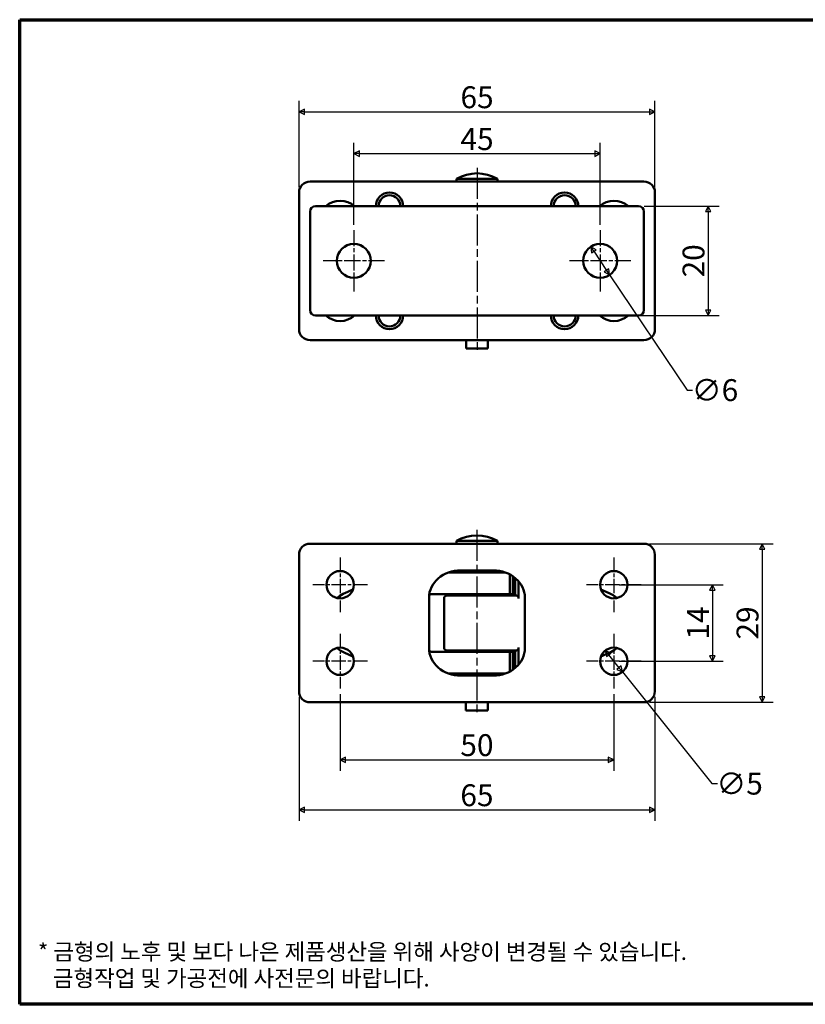
# Model space of a CAD drawing. Units: millimetres. Extents: x 5 to 292, y 5 to 185.
# Drawn here: x 5 to 148, y 5 to 185 of the extents above; entities that cross this region are included whole.
import ezdxf

# ---------------------------------------------------------------- set-up
doc = ezdxf.new("R2010")
doc.units = ezdxf.units.MM
doc.linetypes.add('CHAIN', pattern=[0.7087, 0.4724, -0.0591, 0.1181, -0.0591])
for name, color, linetype, lineweight in [('경계(ISO)', 7, 'Continuous', 70), ('외형선(ISO)', 7, 'Continuous', 50), ('중심 표식(ISO)', 1, 'CHAIN', 25), ('중심선(ISO)', 1, 'CHAIN', 25), ('치수(ISO)', 1, 'Continuous', 25)]:
    doc.layers.add(name, color=color, linetype=linetype, lineweight=lineweight)
doc.styles.add('주 텍스트 (ISO)', font='NanumGothic.ttf')
doc.dimstyles.new('기본값 (ISO)', dxfattribs={"dimtxt": 4, "dimasz": 1, "dimexe": 2, "dimexo": 1, "dimgap": 0.5, "dimtad": 1, "dimrnd": 1e-08, "dimdsep": 46, "dimtxsty": '주 텍스트 (ISO)', "dimblk": 'Filled-1', "dimcen": 0.09, "dimdle": 10, "dimclrd": 7, "dimclre": 7, "dimclrt": 7, "dimazin": 2, "dimtfac": 0.625, "dimtmove": 0, "dimatfit": 3, "dimldrblk": 'Filled-1', "dimfxl": 1, "dimtolj": 1, "dimlwd": -1, "dimlwe": -1, "dimarcsym": 0})

# ---------------------------------------------------------------- blocks, each defined once
blk = doc.blocks.new('경계 용지5-a4')
at = {"layer": '경계(ISO)'}
for p, q in [((5, 185), (292, 185)), ((5, 5), (5, 185)), ((292, 5), (5, 5))]:
    blk.add_line(p, q, dxfattribs=at)
at = {"layer": '경계(ISO)', "color": 7, "insert": (8.32, 12.18), "char_height": 3, "attachment_point": 4, "line_spacing_factor": 0.967965, "style": '주 텍스트 (ISO)'}
blk.add_mtext('\\f나눔고딕|b0|i0;\\H3.0000;* 금형의 노후 및 보다 나은 제품생산을 위해 사양이 변경될 수 있습니다.\\P   금형작업 및 가공전에 사전문의 바랍니다.', dxfattribs=at)
blk = doc.blocks.new('Filled-1')
at = {"color": 0}
for p, q in [((0, 0), (-1, 0.5)), ((-1, 0.5), (-1, -0.5)), ((-1, 0), (0, 0)), ((-1, -0.5), (0, 0))]:
    blk.add_line(p, q, dxfattribs=at)
at = {"color": 0, "flags": 128}
blk.add_lwpolyline([(-1, -0.5), (0, 0), (-1, 0.5), (-1, -0.5)], dxfattribs=at)
at = {"color": 0}
blk.add_solid([(-1, -0.5), (0, 0), (-1, 0.5), (-1, -0.5)], dxfattribs=at)
blk = doc.blocks.new('*D7')
at = {"layer": 'Defpoints', "color": 0}
for p in [(63.52, 62.71), (113.52, 62.71), (113.52, 49.71)]:
    blk.add_point(p, dxfattribs=at)
at = {"layer": '치수(ISO)', "color": 7}
for p, q in [((63.52, 61.71), (63.52, 47.71)), ((113.52, 61.71), (113.52, 47.71)), ((64.52, 49.71), (112.52, 49.71))]:
    blk.add_line(p, q, dxfattribs=at)
at = {"layer": '치수(ISO)', "color": 7, "rotation": 180}
blk.add_blockref('Filled-1', (63.52, 49.71), dxfattribs=at)
at = {"layer": '치수(ISO)', "color": 7}
blk.add_blockref('Filled-1', (113.52, 49.71), dxfattribs=at)
at = {"layer": '치수(ISO)', "color": 7, "insert": (88.52, 52.38), "char_height": 4, "attachment_point": 5, "style": '주 텍스트 (ISO)'}
blk.add_mtext('\\A1;50', dxfattribs=at)
blk = doc.blocks.new('*D8')
at = {"layer": 'Defpoints', "color": 0}
for p in [(56.02, 62.21), (121.02, 62.21), (121.02, 40.55)]:
    blk.add_point(p, dxfattribs=at)
at = {"layer": '치수(ISO)', "color": 7}
for p, q in [((56.02, 61.21), (56.02, 38.55)), ((121.02, 61.21), (121.02, 38.55)), ((57.02, 40.55), (120.02, 40.55))]:
    blk.add_line(p, q, dxfattribs=at)
at = {"layer": '치수(ISO)', "color": 7, "rotation": 180}
blk.add_blockref('Filled-1', (56.02, 40.55), dxfattribs=at)
at = {"layer": '치수(ISO)', "color": 7}
blk.add_blockref('Filled-1', (121.02, 40.55), dxfattribs=at)
at = {"layer": '치수(ISO)', "color": 7, "insert": (88.52, 43.22), "char_height": 4, "attachment_point": 5, "style": '주 텍스트 (ISO)'}
blk.add_mtext('\\A1;65', dxfattribs=at)
blk = doc.blocks.new('*D9')
at = {"layer": 'Defpoints', "color": 0}
for p in [(113.52, 81.71), (113.52, 67.71), (131.52, 67.71)]:
    blk.add_point(p, dxfattribs=at)
at = {"layer": '치수(ISO)', "color": 7}
for p, q in [((114.52, 81.71), (133.52, 81.71)), ((131.52, 80.71), (131.52, 68.71)), ((114.52, 67.71), (133.52, 67.71))]:
    blk.add_line(p, q, dxfattribs=at)
for p, rotation in [((131.52, 81.71), 90), ((131.52, 67.71), 270)]:
    blk.add_blockref('Filled-1', p, dxfattribs=dict(at, rotation=rotation))
at = {"layer": '치수(ISO)', "color": 7, "insert": (128.89, 74.71), "char_height": 4, "attachment_point": 5, "rotation": 90, "style": '주 텍스트 (ISO)'}
blk.add_mtext('\\A1;14', dxfattribs=at)
blk = doc.blocks.new('*D10')
at = {"layer": 'Defpoints', "color": 0}
for p in [(119.02, 89.21), (119.02, 60.21), (140.63, 60.21)]:
    blk.add_point(p, dxfattribs=at)
at = {"layer": '치수(ISO)', "color": 7}
for p, q in [((120.02, 89.21), (142.63, 89.21)), ((140.63, 88.21), (140.63, 61.21)), ((120.02, 60.21), (142.63, 60.21))]:
    blk.add_line(p, q, dxfattribs=at)
for p, rotation in [((140.63, 89.21), 90), ((140.63, 60.21), 270)]:
    blk.add_blockref('Filled-1', p, dxfattribs=dict(at, rotation=rotation))
at = {"layer": '치수(ISO)', "color": 7, "insert": (137.95, 74.71), "char_height": 4, "attachment_point": 5, "rotation": 90, "style": '주 텍스트 (ISO)'}
blk.add_mtext('\\A1;29', dxfattribs=at)
blk = doc.blocks.new('*D11')
at = {"layer": 'Defpoints', "color": 0}
for p in [(118.04, 150.91), (95.04, 130.91), (130.75, 130.91)]:
    blk.add_point(p, dxfattribs=at)
at = {"layer": '치수(ISO)', "color": 7}
for p, q in [((119.04, 150.91), (132.75, 150.91)), ((130.75, 149.91), (130.75, 131.91)), ((96.04, 130.91), (132.75, 130.91))]:
    blk.add_line(p, q, dxfattribs=at)
for p, rotation in [((130.75, 150.91), 90), ((130.75, 130.91), 270)]:
    blk.add_blockref('Filled-1', p, dxfattribs=dict(at, rotation=rotation))
at = {"layer": '치수(ISO)', "color": 7, "insert": (128.08, 140.91), "char_height": 4, "attachment_point": 5, "rotation": 90, "style": '주 텍스트 (ISO)'}
blk.add_mtext('\\A1;20', dxfattribs=at)
blk = doc.blocks.new('*D15')
at = {"layer": 'Defpoints', "color": 0}
for p in [(111.96, 69.66), (115.08, 65.76)]:
    blk.add_point(p, dxfattribs=at)
at = {"layer": '치수(ISO)', "color": 7}
for p, q in [((112.58, 68.88), (114.46, 66.54)), ((115.08, 65.76), (131.44, 45.34)), ((131.44, 45.34), (132.44, 45.34))]:
    blk.add_line(p, q, dxfattribs=at)
for p, rotation in [((111.96, 69.66), 128.6960234539932), ((115.08, 65.76), 308.6960234539932)]:
    blk.add_blockref('Filled-1', p, dxfattribs=dict(at, rotation=rotation))
at = {"layer": '치수(ISO)', "color": 7, "insert": (136.5, 45.34), "char_height": 4, "attachment_point": 5, "style": '주 텍스트 (ISO)'}
blk.add_mtext('\\A1;∅5', dxfattribs=at)
blk = doc.blocks.new('*D16')
at = {"layer": 'Defpoints', "color": 0}
for p in [(109.31, 143.49), (112.76, 138.34)]:
    blk.add_point(p, dxfattribs=at)
at = {"layer": '치수(ISO)', "color": 7}
for p, q in [((109.86, 142.66), (112.21, 139.17)), ((112.76, 138.34), (126.9, 117.28)), ((126.9, 117.28), (127.9, 117.28))]:
    blk.add_line(p, q, dxfattribs=at)
for p, rotation in [((109.31, 143.49), 123.8636803912564), ((112.76, 138.34), 303.8636803912563)]:
    blk.add_blockref('Filled-1', p, dxfattribs=dict(at, rotation=rotation))
at = {"layer": '치수(ISO)', "color": 7, "insert": (132.01, 117.28), "char_height": 4, "attachment_point": 5, "style": '주 텍스트 (ISO)'}
blk.add_mtext('\\A1;∅6', dxfattribs=at)
blk = doc.blocks.new('*D17')
at = {"layer": 'Defpoints', "color": 0}
for p in [(111.04, 160.51), (66.04, 146.51), (111.04, 146.51)]:
    blk.add_point(p, dxfattribs=at)
at = {"layer": '치수(ISO)', "color": 7}
for p, q in [((66.04, 147.51), (66.04, 162.51)), ((111.04, 147.51), (111.04, 162.51)), ((67.04, 160.51), (110.04, 160.51))]:
    blk.add_line(p, q, dxfattribs=at)
at = {"layer": '치수(ISO)', "color": 7, "rotation": 180}
blk.add_blockref('Filled-1', (66.04, 160.51), dxfattribs=at)
at = {"layer": '치수(ISO)', "color": 7}
blk.add_blockref('Filled-1', (111.04, 160.51), dxfattribs=at)
at = {"layer": '치수(ISO)', "color": 7, "insert": (88.54, 163.17), "char_height": 4, "attachment_point": 5, "style": '주 텍스트 (ISO)'}
blk.add_mtext('\\A1;45', dxfattribs=at)
blk = doc.blocks.new('*D18')
at = {"layer": 'Defpoints', "color": 0}
for p in [(121.04, 168.14), (56.04, 153.41), (121.04, 153.41)]:
    blk.add_point(p, dxfattribs=at)
at = {"layer": '치수(ISO)', "color": 7}
for p, q in [((56.04, 154.41), (56.04, 170.14)), ((121.04, 154.41), (121.04, 170.14)), ((57.04, 168.14), (120.04, 168.14))]:
    blk.add_line(p, q, dxfattribs=at)
at = {"layer": '치수(ISO)', "color": 7, "rotation": 180}
blk.add_blockref('Filled-1', (56.04, 168.14), dxfattribs=at)
at = {"layer": '치수(ISO)', "color": 7}
blk.add_blockref('Filled-1', (121.04, 168.14), dxfattribs=at)
at = {"layer": '치수(ISO)', "color": 7, "insert": (88.54, 170.82), "char_height": 4, "attachment_point": 5, "style": '주 텍스트 (ISO)'}
blk.add_mtext('\\A1;65', dxfattribs=at)

msp = doc.modelspace()

# ---------------------------------------------------------------- linework, layer by layer
at = {"layer": '외형선(ISO)'}
for p, q in [((58.0351, 155.4137), (76.768, 155.4137)), ((78.6112, 155.4137), (76.768, 155.4137)), ((84.48, 155.4137), (78.6112, 155.4137)), ((84.48, 155.4137), (92.5901, 155.4137)), ((92.2851, 155.9137), (84.7851, 155.9137)), ((84.7851, 155.9137), (84.7851, 155.4137)), ((92.2851, 155.9137), (92.2851, 155.4137)), ((98.4589, 155.4137), (92.5901, 155.4137)), ((100.3021, 155.4137), (98.4589, 155.4137)), ((119.0351, 155.4137), (100.3021, 155.4137)), ((56.0351, 128.4137), (56.0351, 153.4137)), ((121.0351, 128.4137), (121.0351, 153.4137)), ((58.0351, 131.9137), (58.0351, 149.9137)), ((59.0351, 150.9137), (118.0351, 150.9137)), ((119.0351, 131.9137), (119.0351, 149.9137)), ((82.035, 130.9137), (59.0351, 130.9137)), ((82.035, 130.9137), (95.0351, 130.9137)), ((118.0351, 130.9137), (95.0351, 130.9137)), ((76.768, 126.4137), (58.0351, 126.4137)), ((76.768, 126.4137), (78.6112, 126.4137)), ((78.6112, 126.4137), (84.48, 126.4137)), ((92.5901, 126.4137), (84.48, 126.4137)), ((86.5351, 126.4137), (86.5351, 124.9137)), ((90.5351, 126.4137), (90.5351, 124.9137)), ((92.5901, 126.4137), (98.4589, 126.4137)), ((98.4589, 126.4137), (100.3021, 126.4137)), ((119.0351, 126.4137), (100.3021, 126.4137)), ((90.5351, 124.9137), (86.5351, 124.9137)), ((119.0212, 89.2101), (58.0212, 89.2101)), ((92.2712, 89.7101), (84.7712, 89.7101)), ((84.7712, 89.7101), (84.7712, 89.2101)), ((92.2712, 89.7101), (92.2712, 89.2101)), ((56.0212, 87.2101), (56.0212, 62.2101)), ((121.0212, 62.2101), (121.0212, 87.2101)), ((83.351, 83.9601), (84.4866, 83.9601)), ((84.4866, 83.9601), (93.6915, 83.9601)), ((91.4977, 84.3351), (85.5447, 84.3351)), ((86.5212, 84.3351), (86.5212, 83.9601)), ((90.5212, 84.3351), (90.5212, 83.9601)), ((94.5212, 79.9601), (94.5212, 83.4601)), ((95.0626, 79.7101), (95.0626, 83.2681)), ((95.5183, 79.7101), (95.5183, 82.9234)), ((96.1319, 79.2101), (96.1319, 82.3172)), ((65.8681, 80.8486), (64.391, 80.1887)), ((79.7712, 70.0851), (79.7712, 79.3351)), ((84.1198, 79.9601), (80.1538, 79.9601)), ((82.5212, 79.2101), (82.5212, 70.2101)), ((83.0212, 79.7101), (92.5558, 79.7101)), ((94.5212, 79.9601), (84.1198, 79.9601)), ((86.5212, 79.9601), (86.5212, 79.7101)), ((90.5212, 79.9601), (90.5212, 79.7101)), ((92.5558, 79.7101), (95.7345, 79.7101)), ((94.321, 79.9601), (94.321, 79.9448)), ((95.0626, 79.9601), (94.5212, 79.9601)), ((97.2712, 70.0851), (97.2712, 79.3351)), ((112.6514, 80.1887), (111.1743, 80.8486)), ((96.1319, 70.2101), (96.1319, 67.1029)), ((64.391, 69.2315), (65.8681, 68.5715)), ((80.1538, 69.4601), (84.1198, 69.4601)), ((92.5558, 69.7101), (83.0212, 69.7101)), ((84.1198, 69.4601), (94.5212, 69.4601)), ((86.5212, 69.7101), (86.5212, 69.4601)), ((90.5212, 69.7101), (90.5212, 69.4601)), ((95.7345, 69.7101), (92.5558, 69.7101)), ((94.321, 69.4601), (94.321, 69.4755)), ((94.5212, 69.4601), (95.0626, 69.4601)), ((94.5212, 65.9601), (94.5212, 69.4601)), ((95.0626, 66.152), (95.0626, 69.7101)), ((95.5183, 66.4967), (95.5183, 69.7101)), ((111.1743, 68.5715), (112.6514, 69.2315)), ((84.4866, 65.4601), (83.351, 65.4601)), ((93.6915, 65.4601), (84.4866, 65.4601)), ((85.5447, 65.0851), (91.4977, 65.0851)), ((86.5212, 65.4601), (86.5212, 65.0851)), ((90.5212, 65.4601), (90.5212, 65.0851)), ((119.0212, 60.2101), (58.0212, 60.2101)), ((86.5212, 60.2101), (86.5212, 58.7101)), ((90.5212, 60.2101), (90.5212, 58.7101)), ((90.5212, 58.7101), (86.5212, 58.7101))]:
    msp.add_line(p, q, dxfattribs=at)
for centre, radius in [((66.0351, 140.9137), 3.1), ((111.0351, 140.9137), 3.1), ((63.5212, 81.7101), 2.5), ((113.5212, 81.7101), 2.5), ((63.5212, 67.7101), 2.5), ((113.5212, 67.7101), 2.5)]:
    msp.add_circle(centre, radius, dxfattribs=at)
for centre, radius, start, end in [((88.5351, 149.3825), 7.5313, 60.137166, 119.862834), ((58.0351, 153.4137), 2, 90, 180), ((119.0351, 153.4137), 2, 0, 90), ((72.5351, 150.9137), 2.5, 0, 180), ((104.5351, 150.9137), 2.5, 0, 180), ((63.5351, 147.9137), 4, 48.590378, 131.409622), ((72.5351, 150.9137), 2, 0, 180), ((104.5351, 150.9137), 2, 0, 180), ((113.5351, 147.9137), 4, 48.590378, 131.409622), ((59.0351, 149.9137), 1, 90, 180), ((118.0351, 149.9137), 1, 0, 90), ((59.0351, 131.9137), 1, 180, 270), ((118.0351, 131.9137), 1, 270, 0), ((63.5351, 133.9137), 4, 228.590378, 311.409622), ((72.5351, 130.9137), 2.5, 180, 0), ((72.5351, 130.9137), 2, 180, 0), ((104.5351, 130.9137), 2.5, 180, 0), ((104.5351, 130.9137), 2, 180, 0), ((113.5351, 133.9137), 4, 228.590378, 311.409622), ((58.0351, 128.4137), 2, 180, 270), ((119.0351, 128.4137), 2, 270, 0), ((88.5212, 83.1788), 7.5313, 60.137166, 119.862834), ((58.0212, 87.2101), 2, 90, 180), ((119.0212, 87.2101), 2, 0, 90), ((94.0212, 83.4601), 0.5, 0, 16.992), ((83.0212, 79.2101), 0.5, 90, 180), ((85.3935, 79.4601), 0.5, 90, 150), ((83.0212, 70.2101), 0.5, 180, 270), ((85.3935, 69.9601), 0.5, 210, 270), ((94.0212, 65.9601), 0.5, 343.008, 0), ((58.0212, 62.2101), 2, 180, 270), ((119.0212, 62.2101), 2, 270, 0)]:
    msp.add_arc(centre, radius, start, end, dxfattribs=at)
for centre, major_axis, ratio, start_param, end_param in [((85.5447, 79.3351), (-5.7735, 0), 0.8660254, 4.71238898, 6.28318531), ((91.4977, 79.3351), (5.7735, 0), 0.8660254, 0, 1.57079633), ((94.0766, 80.2101), (0, -0.5), 0.74441518, 0, 0.00048213), ((95.7345, 79.2101), (0, 0.5), 0.7946913, 4.71238898, 6.28318531), ((95.7345, 70.2101), (0, -0.5), 0.7946913, 0, 1.57079633), ((85.5447, 70.0851), (-5.7735, 0), 0.8660254, 0, 1.57079633), ((91.4977, 70.0851), (5.7735, 0), 0.8660254, 4.71238898, 6.28318531), ((94.0766, 69.2101), (0, 0.5), 0.74441133, 6.28256177, 6.28318531)]:
    msp.add_ellipse(centre, major_axis=major_axis, ratio=ratio, start_param=start_param, end_param=end_param, dxfattribs=at)
for points, knots in [([(62.9467, 79.277), (63.2877, 79.5677), (63.6614, 79.82), (64.1676, 80.0847), (64.2785, 80.1384), (64.391, 80.1887)], [5.577498545, 5.577498545, 5.577498545, 5.577498545, 5.801611758, 5.801611758, 5.863238281, 5.863238281, 5.863238281, 5.863238281]), ([(79.7949, 79.7868), (79.8608, 79.846), (79.9292, 79.895), (80.0579, 79.9506), (80.1091, 79.9601), (80.1538, 79.9601)], [0.0590025533, 0.0590025533, 0.0590025533, 0.0590025533, 0.0965734227, 0.0965734227, 0.1269298117, 0.1269298117, 0.1269298117, 0.1269298117]), ([(94.0768, 79.7101), (94.0794, 79.7101), (94.0865, 79.7103), (94.1069, 79.7137), (94.1204, 79.7169), (94.1558, 79.7295), (94.1794, 79.7413), (94.2327, 79.7785), (94.2608, 79.8076), (94.2918, 79.8544), (94.3007, 79.8717), (94.3122, 79.9003), (94.3157, 79.9121), (94.3211, 79.9363), (94.321, 79.9445), (94.321, 79.9445)], [0, 0, 0, 0, 0.0077942889, 0.0077942889, 0.0159399446, 0.0159399446, 0.0282005006, 0.0282005006, 0.0456995405, 0.0456995405, 0.0555932764, 0.0555932764, 0.0640889838, 0.0640889838, 0.0775212715, 0.0775212715, 0.0775212715, 0.0775212715]), ([(80.1538, 69.4601), (80.1091, 69.46), (80.0579, 69.4695), (79.9292, 69.5251), (79.8608, 69.5741), (79.7949, 69.6333)], [0.3898453786, 0.3898453786, 0.3898453786, 0.3898453786, 0.4202001914, 0.4202001914, 0.4577692038, 0.4577692038, 0.4577692038, 0.4577692038]), ([(94.321, 69.4755), (94.321, 69.4755), (94.3211, 69.4826), (94.3159, 69.5079), (94.3106, 69.5261), (94.2908, 69.5684), (94.275, 69.5933), (94.2284, 69.6457), (94.1939, 69.6714), (94.1434, 69.6955), (94.1265, 69.7014), (94.1033, 69.7071), (94.0955, 69.7084), (94.0832, 69.7099), (94.0789, 69.7101), (94.0769, 69.7101)], [0, 0, 0, 0, 0.0124206508, 0.0124206508, 0.0245516663, 0.0245516663, 0.0384163168, 0.0384163168, 0.0567599636, 0.0567599636, 0.0660823849, 0.0660823849, 0.0716822239, 0.0716822239, 0.0775011766, 0.0775011766, 0.0775011766, 0.0775011766]), ([(114.0957, 70.1432), (113.7547, 69.8525), (113.381, 69.6001), (112.8748, 69.3354), (112.7639, 69.2817), (112.6514, 69.2315)], [2.435905891, 2.435905891, 2.435905891, 2.435905891, 2.660019104, 2.660019104, 2.721645628, 2.721645628, 2.721645628, 2.721645628])]:
    msp.add_open_spline(points, degree=3, knots=knots, dxfattribs=at)
for points in [[(94.321, 79.9446), (94.321, 79.9446), (94.321, 79.9447), (94.321, 79.9448)], [(112.6514, 80.1887), (113.173, 79.9557), (113.6609, 79.6476), (114.0957, 79.277)], [(64.391, 69.2315), (63.8695, 69.4645), (63.3815, 69.7725), (62.9467, 70.1432)]]:
    msp.add_open_spline(points, degree=3, dxfattribs=at)
at = {"layer": '중심 표식(ISO)', "linetype": 'CHAIN', "ltscale": 6.221784}
for p, q in [((66.0351, 146.5137), (66.0351, 135.3137)), ((111.0351, 146.5137), (111.0351, 135.3137)), ((71.6351, 140.9137), (60.4351, 140.9137)), ((116.6351, 140.9137), (105.4351, 140.9137))]:
    msp.add_line(p, q, dxfattribs=at)
at = {"layer": '중심 표식(ISO)', "linetype": 'CHAIN', "ltscale": 5.555153}
for p, q in [((63.5212, 86.7101), (63.5212, 76.7101)), ((113.5212, 86.7101), (113.5212, 76.7101)), ((68.5212, 81.7101), (58.5212, 81.7101)), ((118.5212, 81.7101), (108.5212, 81.7101)), ((63.5212, 72.7101), (63.5212, 62.7101)), ((113.5212, 72.7101), (113.5212, 62.7101)), ((68.5212, 67.7101), (58.5212, 67.7101)), ((118.5212, 67.7101), (108.5212, 67.7101))]:
    msp.add_line(p, q, dxfattribs=at)
at = {"layer": '중심선(ISO)', "linetype": 'CHAIN', "ltscale": 11.993792}
for p, q in [((88.5351, 157.9137), (88.5351, 123.9137)), ((88.5212, 91.7101), (88.5212, 57.7101))]:
    msp.add_line(p, q, dxfattribs=at)

# ---------------------------------------------------------------- block references
msp.add_blockref('경계 용지5-a4', (0, 0))

# ---------------------------------------------------------------- dimensions: what is measured, and where the dimension line sits
at = {"layer": '치수(ISO)', "color": 7}
for base, p1, p2, angle, picture, middle in [((121.0351, 168.1415), (56.0351, 153.4137), (121.0351, 153.4137), 180, '*D18', (88.5351, 168.1415)), ((111.0351, 160.5113), (66.0351, 146.5137), (111.0351, 146.5137), 180, '*D17', (88.5351, 160.5113)), ((130.7521, 130.9137), (118.0351, 150.9137), (95.0351, 130.9137), 270, '*D11', (130.7521, 140.9137)), ((140.6269, 60.2101), (119.0212, 89.2101), (119.0212, 60.2101), 90, '*D10', (140.6269, 74.7101)), ((131.5212, 67.7101), (113.5212, 81.7101), (113.5212, 67.7101), 90, '*D9', (131.5212, 74.7101)), ((121.0212, 40.5471), (56.0212, 62.2101), (121.0212, 62.2101), 180, '*D8', (88.5212, 40.5471)), ((113.5212, 49.7101), (63.5212, 62.7101), (113.5212, 62.7101), 180, '*D7', (88.5212, 49.7101))]:
    dim = msp.add_linear_dim(base=base, p1=p1, p2=p2, angle=angle, dimstyle='기본값 (ISO)', override={"dimdec": 2, "dimtp": 0, "dimtm": 0, "dimtdec": 2, "dimtofl": 0, "dimatfit": 1}, dxfattribs=at)
    dim.commit()
    dim.dimension.update_dxf_attribs({"geometry": picture, "text_midpoint": middle, "dimtype": 160})
for p1, p2, override, picture, middle in [((109.3077, 143.4878), (112.7624, 138.3396), {"dimtad": 0, "dimtih": 1, "dimtoh": 1, "dimdec": 0, "dimlfac": 1, "dimtp": 0, "dimtm": 0, "dimtdec": 2, "dimatfit": 2}, '*D16', (132.0059, 117.275)), ((111.9582, 69.6613), (115.0842, 65.7589), {"dimtad": 0, "dimtih": 1, "dimtoh": 1, "dimdec": 2, "dimlfac": 1, "dimtp": 0, "dimtm": 0, "dimtdec": 2, "dimatfit": 2}, '*D15', (136.4985, 45.3381))]:
    dim = msp.add_diameter_dim_2p(p1=p1, p2=p2, dimstyle='기본값 (ISO)', override=override, dxfattribs=at)
    dim.commit()
    dim.dimension.update_dxf_attribs({"geometry": picture, "text_midpoint": middle, "dimtype": 163})

doc.saveas('drawing.dxf')
